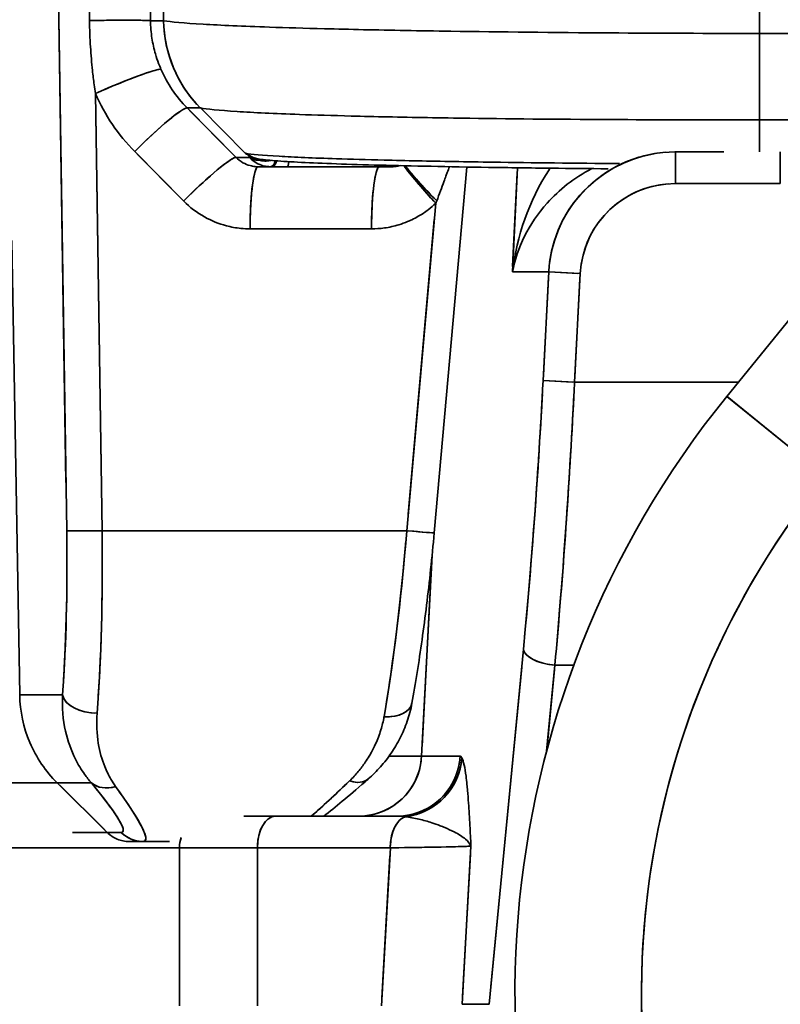
# Model space of a CAD drawing. Units: millimetres. Extents: x 31 to 2069, y 31 to 1460.
# Drawn here: x 572 to 584, y 1181 to 1197 of the extents above; entities that cross this region are included whole.
import ezdxf

# ---------------------------------------------------------------- set-up
doc = ezdxf.new("R2010")
doc.units = ezdxf.units.MM
doc.header["$LTSCALE"] = 5
for name, color, linetype, lineweight in [('Dimensions(ISO)', 7, 'Continuous', 18), ('Overlay(ISO)', 7, 'Continuous', 35), ('Visible Edges(ISO)', 7, 'Continuous', 35), ('Visible Tangent Edges(ISO)', 7, 'Continuous', 35)]:
    doc.layers.add(name, color=color, linetype=linetype, lineweight=lineweight)
doc.styles.add('VBG-RF-ISO', font='arial.ttf')
doc.dimstyles.new('VBG-RF-ISO', dxfattribs={"dimscale": 5, "dimtxt": 3.5, "dimasz": 4, "dimexe": 2, "dimexo": 1, "dimgap": 0.4, "dimtad": 1, "dimtoh": 1, "dimrnd": 1e-08, "dimtxsty": 'VBG-RF-ISO', "dimblk": 'Filled-1', "dimcen": 0.09, "dimdle": 12, "dimclrd": 7, "dimclre": 7, "dimclrt": 256, "dimazin": 2, "dimtfac": 1, "dimtmove": 0, "dimatfit": 3, "dimldrblk": 'Filled-1', "dimfxl": 1, "dimtolj": 1, "dimlwd": 15, "dimlwe": 15, "dimarcsym": 0})

# ---------------------------------------------------------------- blocks, each defined once
blk = doc.blocks.new('Filled-1')
at = {"color": 0}
for p, q in [((0, 0), (-1, 0.15625)), ((-1, 0.15625), (-1, -0.15625)), ((-1, 0), (0, 0)), ((-1, -0.15625), (0, 0))]:
    blk.add_line(p, q, dxfattribs=at)
at = {"color": 0, "flags": 128}
blk.add_lwpolyline([(-1, -0.15625), (0, 0), (-1, 0.15625), (-1, -0.15625)], dxfattribs=at)
at = {"color": 0}
blk.add_solid([(-1, -0.15625), (0, 0), (-1, 0.15625), (-1, -0.15625)], dxfattribs=at)
blk = doc.blocks.new('*D18')
at = {"layer": 'Defpoints', "color": 0, "linetype": 'Continuous', "transparency": 16777216}
for p in [(659.38, 1192.863), (464.38, 966.075), (659.38, 878.041)]:
    blk.add_point(p, dxfattribs=at)
at = {"layer": 'Dimensions(ISO)', "color": 7, "linetype": 'Continuous', "lineweight": 15, "transparency": 16777216}
for p, q in [((464.38, 961.075), (464.38, 868.041)), ((484.38, 878.041), (639.38, 878.041))]:
    blk.add_line(p, q, dxfattribs=at)
at = {"layer": 'Dimensions(ISO)', "color": 7, "linetype": 'Continuous', "lineweight": 15, "transparency": 16777216, "xscale": 20, "yscale": 20, "zscale": 20, "rotation": 180}
blk.add_blockref('Filled-1', (464.38, 878.041), dxfattribs=at)
at = {"layer": 'Dimensions(ISO)', "color": 7, "linetype": 'Continuous', "lineweight": 15, "transparency": 16777216, "xscale": 20, "yscale": 20, "zscale": 20}
blk.add_blockref('Filled-1', (659.38, 878.041), dxfattribs=at)
at = {"layer": 'Dimensions(ISO)', "linetype": 'Continuous', "lineweight": 18, "transparency": 16777216, "insert": (543.305, 897.911), "char_height": 17.5, "attachment_point": 1, "style": 'VBG-RF-ISO'}
blk.add_mtext('\\A1;195', dxfattribs=at)

msp = doc.modelspace()

# ---------------------------------------------------------------- linework, layer by layer
at = {"layer": 'Overlay(ISO)'}
for p, q in [((599.202, 1211.129), (582.878, 1190.999)), ((572.222, 1203.367), (572.429, 1189.639)), ((583.393, 1197.37), (583.393, 1196.769)), ((573.962, 1196.938), (573.775, 1196.938)), ((574.14, 1196.169), (574.14, 1196.169)), ((574.354, 1195.559), (574.543, 1195.559)), ((574.554, 1195.559), (575.264, 1194.842)), ((572.994, 1189.222), (572.9, 1195.443)), ((575.079, 1194.816), (574.382, 1195.52)), ((583.393, 1195.345), (583.393, 1194.888)), ((573.554, 1194.83), (574.251, 1194.126)), ((575.319, 1194.777), (575.128, 1194.777)), ((575.335, 1194.777), (575.33, 1194.777)), ((582.064, 1194.863), (582.057, 1194.863)), ((582.828, 1194.863), (582.064, 1194.863)), ((582.064, 1194.402), (582.064, 1194.862)), ((583.723, 1194.402), (583.723, 1194.86)), ((575.467, 1194.63), (575.662, 1194.63)), ((575.662, 1194.63), (575.683, 1194.63)), ((575.683, 1194.63), (575.931, 1194.63)), ((575.931, 1194.63), (577.309, 1194.63)), ((577.309, 1194.63), (577.567, 1194.63)), ((577.567, 1194.63), (577.58, 1194.63)), ((578.251, 1188.84), (578.766, 1194.625)), ((579.562, 1194.531), (579.491, 1193.05)), ((582.147, 1194.363), (583.64, 1194.363)), ((578.253, 1193.793), (577.839, 1189.135)), ((575.437, 1193.648), (577.164, 1193.648)), ((579.516, 1192.968), (580.035, 1192.968)), ((580.524, 1192.944), (580.068, 1192.968)), ((580.059, 1192.882), (579.978, 1191.336)), ((580.475, 1191.31), (580.556, 1192.856)), ((580.433, 1191.226), (579.978, 1191.25)), ((582.93, 1191.224), (580.6, 1191.224)), ((582.882, 1190.995), (584.309, 1189.838)), ((577.575, 1188.876), (573.24, 1188.876)), ((578.209, 1188.328), (578.06, 1185.47)), ((579.635, 1186.721), (579.148, 1181.67)), ((580.035, 1185.459), (580.153, 1186.684)), ((580.174, 1186.752), (580.444, 1186.752)), ((572.34, 1186.281), (571.731, 1186.281)), ((578.04, 1185.311), (577.575, 1185.311)), ((578.629, 1185.311), (578.082, 1185.311)), ((572.317, 1184.89), (572.803, 1184.89)), ((573.041, 1184.146), (572.33, 1184.851)), ((575.24, 1184.363), (575.742, 1184.363)), ((577.665, 1184.363), (575.742, 1184.363)), ((573.289, 1184.107), (573.092, 1184.107)), ((563.254, 1183.863), (574.046, 1183.863)), ((573.428, 1183.963), (573.648, 1183.963)), ((573.648, 1183.963), (574.064, 1183.963)), ((575.361, 1183.863), (574.248, 1183.863)), ((575.56, 1183.863), (577.453, 1183.863)), ((574.225, 1183.738), (574.225, 1181.488)), ((575.455, 1181.488), (575.455, 1183.738)), ((577.551, 1183.738), (577.425, 1181.488)), ((578.699, 1181.514), (578.825, 1183.764)), ((579.1, 1181.389), (578.713, 1181.389))]:
    msp.add_line(p, q, dxfattribs=at)
for radius, start, end in [(15, 140.9607, 209.7599), (13, 144.6176, 210.4423)]:
    msp.add_arc((594.528, 1181.551), radius, start, end, dxfattribs=at)
for centre, major_axis, ratio, start_param, end_param in [((572.773, 1196.921), (1, 0.015), 0.019516, 0.197592, 1.472042), ((575.956, 1196.973), (0, 2), 0.991974, 1.626647, 2.317797), ((573.022, 1195.771), (0.918, 0.396), 0.066514, 0.194563, 1.601987), ((573.642, 1194.852), (0.711, 0.703), 0.101646, 0.167919, 1.570529), ((574.416, 1194.07), (0.711, 0.703), 0.101646, 0.167919, 1.570529), ((575.475, 1194.918), (-0.163, -0.116), 0.882513, 0.231692, 0.959085), ((582.064, 1192.863), (-2.004, 0), 0.99809, 4.788311, 6.154904), ((575.467, 1193.63), (0, 1), 0.126445, 0.077667, 1.475676), ((575.662, 1194.83), (0, -0.2), 0.470556, 0.050555, 0.960542), ((575.683, 1194.83), (0, -0.2), 0.455559, 0.050153, 0.952899), ((575.931, 1194.83), (0, -0.2), 0.126445, 0.046313, 0.879946), ((577.386, 1193.63), (0, 1), 0.126445, 0.077667, 1.475676), ((577.309, 1194.83), (0, -0.2), 0.126445, 0.025986, 0.493725), ((577.567, 1194.83), (0, -0.2), 0.216617, 5.850136, 6.260393), ((577.58, 1194.83), (0, -0.2), 0.227084, 5.853668, 6.260579), ((578.403, 1194.034), (-0.685, 0.729), 0.080561, 0.553597, 1.423024), ((578.439, 1194.07), (0.71, -0.704), 0.091341, 3.716856, 4.547), ((582.064, 1192.863), (-1.506, 0), 0.996195, 4.788311, 6.154904), ((579.142, 1191.25), (-0.504, -9.5), 0.087245, 1.134956, 1.552239), ((579.639, 1191.224), (0.503, 10), 0.082906, 4.276096, 4.693379), ((572.936, 1188.885), (-0.5, -0.008), 0.019516, 0.205313, 1.618756), ((577.753, 1188.885), (0.498, -0.044), 0.006228, 4.91236, 6.211037), ((571.87, 1188.954), (0.079, -4.5), 0.126406, 0.963432, 1.520188), ((572.366, 1188.963), (0.079, -5), 0.126413, 0.963654, 1.52041), ((577.191, 1188.963), (-0.397, -5), 0.125665, 0.961975, 1.531667), ((580.159, 1186.975), (-0.498, 0.048), 0.445562, 0.17319, 1.537885), ((572.87, 1186.29), (-0.499, 0.038), 0.590989, 0.235393, 1.639779), ((577.407, 1186.238), (0.492, -0.09), 0.590447, 4.989968, 6.215121), ((578.576, 1183.811), (0.085, 1.5), 0.1134, 6.121968, 6.280799), ((577.057, 1185.363), (0, -1), 0.996195, 0.075922, 1.442515), ((577.665, 1185.363), (0, -1), 0.996195, 0.075922, 1.442515), ((577.693, 1185.34), (-0.864, -0.503), 0.987512, 1.220725, 2.485989), ((573.178, 1185.246), (-0.386, -0.318), 0.773628, 0.187369, 1.034108), ((568.758, 1188.607), (4.569, -4.491), 0.062378, 6.249747, 6.788731), ((580.025, 1188.963), (-4.342, -4.99), 0.072248, 0.476859, 0.681394), ((576.877, 1185.327), (0.331, -0.375), 0.634173, 5.469116, 6.24034), ((569.105, 1188.963), (4.573, -4.99), 0.068996, 6.249979, 6.788963), ((575.742, 1183.863), (0, 0.5), 0.573462, 0.07854, 1.492257), ((577.844, 1183.863), (0, 0.5), 0.573462, 0.246195, 1.50108), ((577.581, 1183.863), (0.746, 0.099), 0.656941, 1.203587, 1.362418), ((573.648, 1184.463), (0, -0.5), 0.991974, 5.545347, 6.244352), ((574.716, 1183.863), (0, 0.5), 0.983606, 1.253447, 1.554094), ((575.837, 1183.863), (-3.006, -0.028), 0.006495, 2.223699, 3.010257)]:
    msp.add_ellipse(centre, major_axis=major_axis, ratio=ratio, start_param=start_param, end_param=end_param, dxfattribs=at)
for points, knots in [([(572.801, 1196.941), (572.803, 1196.801), (572.808, 1196.662), (572.825, 1196.397), (572.835, 1196.273), (572.856, 1196.075), (572.865, 1196), (572.882, 1195.879), (572.888, 1195.834), (572.895, 1195.789)], [-0.1177753, -0.1177753, -0.1177753, -0.1177753, -0.0759651, -0.0759651, -0.038277, -0.038277, -0.0147219, -0.0147219, 0, 0, 0, 0]), ([(573.931, 1196.172), (573.918, 1196.202), (573.905, 1196.232), (573.875, 1196.312), (573.859, 1196.362), (573.82, 1196.494), (573.802, 1196.576), (573.774, 1196.752), (573.766, 1196.845), (573.765, 1196.938)], [0, 0, 0, 0, 0.0147219, 0.0147219, 0.038277, 0.038277, 0.0759651, 0.0759651, 0.1177753, 0.1177753, 0.1177753, 0.1177753]), ([(583.393, 1196.736), (583.392, 1196.736), (583.391, 1196.736), (583.39, 1196.736), (582.598, 1196.737), (581.797, 1196.74), (580.144, 1196.751), (579.298, 1196.76), (578.023, 1196.779), (577.559, 1196.787), (576.921, 1196.801), (576.715, 1196.806), (576.204, 1196.819), (575.912, 1196.827), (575.224, 1196.851), (574.873, 1196.866), (574.293, 1196.9), (574.083, 1196.919), (573.978, 1196.938), (573.976, 1196.938), (573.974, 1196.938), (573.973, 1196.938)], [-1.072341, -1.072341, -1.072341, -1.072341, -1.072121, -1.072121, -1.072121, -0.8845, -0.8845, -0.670075, -0.670075, -0.53606, -0.53606, -0.469053, -0.469053, -0.361841, -0.361841, -0.190301, -0.190301, 0, 0, 0, 0.00305, 0.00305, 0.00305, 0.00305]), ([(587.535, 1196.743), (587.388, 1196.743), (587.242, 1196.742), (585.861, 1196.74), (584.627, 1196.738), (583.393, 1196.736), (583.393, 1196.736), (583.393, 1196.736)], [-0.4141916, -0.4141916, -0.4141916, -0.4141916, -0.3701401, -0.3701401, 0, 0, 0.0000351, 0.0000351, 0.0000351, 0.0000351]), ([(583.393, 1196.736), (583.393, 1196.479), (583.393, 1196.227), (583.393, 1195.759), (583.393, 1195.548), (583.393, 1195.371)], [0, 0, 0, 0, 0.0770295, 0.0770295, 0.154059, 0.154059, 0.154059, 0.154059]), ([(574.554, 1195.559), (574.652, 1195.54), (574.849, 1195.521), (575.394, 1195.486), (575.724, 1195.47), (576.37, 1195.447), (576.645, 1195.439), (577.125, 1195.426), (577.318, 1195.422), (577.918, 1195.409), (578.353, 1195.402), (579.551, 1195.385), (580.346, 1195.379), (581.898, 1195.371), (582.649, 1195.37), (583.393, 1195.371)], [0, 0, 0, 0, 0.190301, 0.190301, 0.361841, 0.361841, 0.469053, 0.469053, 0.53606, 0.53606, 0.670075, 0.670075, 0.8845, 0.8845, 1.072121, 1.072121, 1.072121, 1.072121]), ([(575.467, 1194.63), (575.451, 1194.63), (575.435, 1194.631), (575.393, 1194.635), (575.367, 1194.64), (575.302, 1194.657), (575.263, 1194.673), (575.187, 1194.715), (575.15, 1194.744), (575.118, 1194.777)], [0, 0, 0, 0, 0.0146321, 0.0146321, 0.0380436, 0.0380436, 0.0755018, 0.0755018, 0.1170571, 0.1170571, 0.1170571, 0.1170571]), ([(581.183, 1194.68), (580.483, 1194.685), (579.81, 1194.692), (578.759, 1194.708), (578.358, 1194.715), (577.806, 1194.726), (577.629, 1194.73), (577.187, 1194.741), (576.935, 1194.749), (576.34, 1194.768), (576.037, 1194.781), (575.536, 1194.81), (575.356, 1194.826), (575.265, 1194.842), (575.264, 1194.842), (575.264, 1194.842), (575.264, 1194.842)], [-0.9245478, -0.9245478, -0.9245478, -0.9245478, -0.7132903, -0.7132903, -0.5706322, -0.5706322, -0.4993032, -0.4993032, -0.3851767, -0.3851767, -0.2025744, -0.2025744, 0, 0, 0, 0.000203, 0.000203, 0.000203, 0.000203]), ([(575.269, 1194.838), (575.268, 1194.839), (575.268, 1194.839), (575.267, 1194.84), (575.266, 1194.84), (575.266, 1194.841), (575.265, 1194.841), (575.265, 1194.842), (575.265, 1194.842), (575.264, 1194.842)], [0.0165246303, 0.0165246303, 0.0165246303, 0.0165246303, 0.0166308106, 0.0166308106, 0.0167686039, 0.0167686039, 0.0168275182, 0.0168275182, 0.0168830155, 0.0168830155, 0.0168830155, 0.0168830155]), ([(575.269, 1194.838), (575.27, 1194.837), (575.272, 1194.836), (575.279, 1194.831), (575.284, 1194.829), (575.29, 1194.826), (575.294, 1194.824), (575.298, 1194.823), (575.3, 1194.823), (575.302, 1194.822), (575.303, 1194.822), (575.304, 1194.822), (575.305, 1194.822), (575.305, 1194.822)], [-0.016198122, -0.016198122, -0.016198122, -0.016198122, -0.015807126, -0.015807126, -0.014090619, -0.014090619, -0.01167045, -0.01167045, -0.010490254, -0.010490254, -0.009685524, -0.009685524, -0.009169293, -0.009169293, -0.009169293, -0.009169293]), ([(575.305, 1194.822), (575.305, 1194.822), (575.305, 1194.822), (575.306, 1194.822), (575.306, 1194.822), (575.306, 1194.821), (575.306, 1194.821), (575.307, 1194.821), (575.308, 1194.821), (575.31, 1194.819), (575.312, 1194.818), (575.316, 1194.816), (575.319, 1194.814), (575.323, 1194.811), (575.323, 1194.811), (575.324, 1194.811)], [-0.004244434, -0.004244434, -0.004244434, -0.004244434, -0.004060883, -0.004060883, -0.00386149, -0.00386149, -0.003542254, -0.003542254, -0.00247197, -0.00247197, -0.001222809, -0.001222809, 0, 0, 0.000265873, 0.000265873, 0.000265873, 0.000265873]), ([(575.473, 1194.734), (575.467, 1194.736), (575.46, 1194.738), (575.443, 1194.744), (575.431, 1194.748), (575.402, 1194.76), (575.383, 1194.769), (575.345, 1194.792), (575.323, 1194.81), (575.324, 1194.811)], [-0.01759664, -0.01759664, -0.01759664, -0.01759664, -0.01539706, -0.01539706, -0.01187773, -0.01187773, -0.00624681, -0.00624681, 0, 0, 0, 0]), ([(575.335, 1194.777), (575.354, 1194.754), (575.38, 1194.728), (575.444, 1194.685), (575.48, 1194.666), (575.548, 1194.644), (575.576, 1194.637), (575.624, 1194.631), (575.643, 1194.63), (575.662, 1194.63)], [0, 0, 0, 0, 0.01083, 0.01083, 0.02059226, 0.02059226, 0.02669367, 0.02669367, 0.03050706, 0.03050706, 0.03050706, 0.03050706]), ([(581, 1194.598), (580.697, 1194.6), (580.4, 1194.603), (579.765, 1194.61), (579.431, 1194.615), (578.792, 1194.624), (578.487, 1194.63), (577.916, 1194.642), (577.646, 1194.648), (577.145, 1194.661), (576.914, 1194.668), (576.498, 1194.683), (576.313, 1194.691), (575.99, 1194.707), (575.851, 1194.716), (575.621, 1194.733), (575.532, 1194.742), (575.46, 1194.753)], [-0.8999226, -0.8999226, -0.8999226, -0.8999226, -0.8049968, -0.8049968, -0.6928825, -0.6928825, -0.5807681, -0.5807681, -0.4686538, -0.4686538, -0.3565394, -0.3565394, -0.244425, -0.244425, -0.1323107, -0.1323107, -0.0201963, -0.0201963, -0.0201963, -0.0201963]), ([(575.673, 1194.729), (575.669, 1194.729), (575.665, 1194.728), (575.631, 1194.722), (575.601, 1194.719), (575.538, 1194.721), (575.505, 1194.726), (575.473, 1194.734)], [-0.0219556, -0.0219556, -0.0219556, -0.0219556, -0.02059226, -0.02059226, -0.01083, -0.01083, 0, 0, 0, 0]), ([(577.58, 1194.63), (577.613, 1194.63), (577.644, 1194.633), (577.687, 1194.641), (577.699, 1194.644), (577.711, 1194.647)], [0, 0, 0, 0, 0.006164904, 0.006164904, 0.008683605, 0.008683605, 0.008683605, 0.008683605]), ([(578.291, 1194.089), (578.311, 1194.142), (578.331, 1194.196), (578.369, 1194.297), (578.386, 1194.345), (578.415, 1194.423), (578.426, 1194.453), (578.444, 1194.501), (578.451, 1194.52), (578.469, 1194.569), (578.48, 1194.6), (578.491, 1194.63)], [-0.12140276, -0.12140276, -0.12140276, -0.12140276, -0.09985377, -0.09985377, -0.08042933, -0.08042933, -0.06828905, -0.06828905, -0.06070138, -0.06070138, -0.0481152, -0.0481152, -0.0481152, -0.0481152]), ([(580.082, 1194.607), (580.077, 1194.599), (580.072, 1194.591), (579.747, 1194.09), (579.557, 1193.529), (579.487, 1192.968)], [0.3314866, 0.3314866, 0.3314866, 0.3314866, 0.3356337, 0.3356337, 0.5907823, 0.5907823, 0.5907823, 0.5907823]), ([(579.487, 1192.968), (579.562, 1193.347), (579.743, 1193.725), (580.227, 1194.265), (580.46, 1194.454), (580.742, 1194.6)], [-0.5907823, -0.5907823, -0.5907823, -0.5907823, -0.3356337, -0.3356337, -0.1742222, -0.1742222, -0.1742222, -0.1742222]), ([(574.29, 1194.087), (574.387, 1193.989), (574.499, 1193.904), (574.729, 1193.775), (574.844, 1193.728), (575.041, 1193.676), (575.118, 1193.663), (575.244, 1193.65), (575.293, 1193.648), (575.341, 1193.648)], [-0.1170571, -0.1170571, -0.1170571, -0.1170571, -0.0755018, -0.0755018, -0.0380436, -0.0380436, -0.0146321, -0.0146321, 0, 0, 0, 0]), ([(577.26, 1193.648), (577.327, 1193.648), (577.396, 1193.652), (577.541, 1193.673), (577.617, 1193.689), (577.739, 1193.727), (577.785, 1193.743), (577.852, 1193.771), (577.874, 1193.781), (577.931, 1193.808), (577.966, 1193.826), (578.054, 1193.877), (578.106, 1193.912), (578.198, 1193.982), (578.238, 1194.016), (578.276, 1194.052)], [-0.1170571, -0.1170571, -0.1170571, -0.1170571, -0.0965721, -0.0965721, -0.0731607, -0.0731607, -0.0585286, -0.0585286, -0.0512125, -0.0512125, -0.0395068, -0.0395068, -0.0207776, -0.0207776, -0.0050761, -0.0050761, -0.0050761, -0.0050761]), ([(577.899, 1186.148), (577.927, 1186.303), (577.955, 1186.465), (578.008, 1186.801), (578.034, 1186.975), (578.084, 1187.331), (578.108, 1187.514), (578.153, 1187.885), (578.175, 1188.074), (578.215, 1188.456), (578.234, 1188.648), (578.251, 1188.84)], [0.9203521, 0.9203521, 0.9203521, 0.9203521, 1.0469503, 1.0469503, 1.1735485, 1.1735485, 1.3001467, 1.3001467, 1.4267449, 1.4267449, 1.553343, 1.553343, 1.553343, 1.553343]), ([(572.29, 1184.89), (572.107, 1185.072), (571.96, 1185.288), (571.756, 1185.765), (571.702, 1186.022), (571.697, 1186.281)], [-0.1558197, -0.1558197, -0.1558197, -0.1558197, -0.0779097, -0.0779097, 0, 0, 0, 0]), ([(572.374, 1186.281), (572.364, 1186.08), (572.382, 1185.887), (572.458, 1185.549), (572.512, 1185.401), (572.622, 1185.18), (572.67, 1185.1), (572.757, 1184.978), (572.793, 1184.933), (572.83, 1184.89)], [-0.1586794, -0.1586794, -0.1586794, -0.1586794, -0.1023482, -0.1023482, -0.0515708, -0.0515708, -0.0198349, -0.0198349, 0, 0, 0, 0]), ([(577.899, 1186.148), (577.881, 1186.05), (577.856, 1185.955), (577.793, 1185.772), (577.755, 1185.684), (577.67, 1185.516), (577.623, 1185.436), (577.519, 1185.285), (577.462, 1185.213), (577.341, 1185.077), (577.277, 1185.012), (577.208, 1184.952)], [0, 0, 0, 0, 0.027565, 0.027565, 0.0551299, 0.0551299, 0.0826949, 0.0826949, 0.1102599, 0.1102599, 0.1378249, 0.1378249, 0.1378249, 0.1378249]), ([(573.214, 1184.833), (573.188, 1184.869), (573.163, 1184.907), (573.104, 1185.009), (573.071, 1185.076), (572.997, 1185.26), (572.962, 1185.383), (572.916, 1185.664), (572.908, 1185.825), (572.921, 1185.993)], [0, 0, 0, 0, 0.0198349, 0.0198349, 0.0515708, 0.0515708, 0.1023482, 0.1023482, 0.1586794, 0.1586794, 0.1586794, 0.1586794]), ([(577.457, 1185.935), (577.445, 1185.865), (577.428, 1185.795), (577.385, 1185.651), (577.357, 1185.576), (577.304, 1185.46), (577.283, 1185.416), (577.248, 1185.353), (577.236, 1185.332), (577.204, 1185.278), (577.183, 1185.246), (577.127, 1185.165), (577.09, 1185.116), (577.008, 1185.018), (576.963, 1184.969), (576.915, 1184.923)], [0, 0, 0, 0, 0.0241193, 0.0241193, 0.0516843, 0.0516843, 0.0689124, 0.0689124, 0.0775265, 0.0775265, 0.091309, 0.091309, 0.1133609, 0.1133609, 0.1378249, 0.1378249, 0.1378249, 0.1378249]), ([(578.832, 1183.889), (578.827, 1183.999), (578.821, 1184.109), (578.809, 1184.338), (578.802, 1184.457), (578.789, 1184.638), (578.784, 1184.705), (578.775, 1184.801), (578.772, 1184.832), (578.765, 1184.909), (578.76, 1184.954), (578.746, 1185.063), (578.736, 1185.122), (578.714, 1185.224), (578.702, 1185.264), (578.688, 1185.288)], [-0.2891138, -0.2891138, -0.2891138, -0.2891138, -0.2385189, -0.2385189, -0.1806961, -0.1806961, -0.1445569, -0.1445569, -0.1264873, -0.1264873, -0.0975759, -0.0975759, -0.0513177, -0.0513177, 0, 0, 0, 0]), ([(576.506, 1184.363), (576.596, 1184.433), (576.693, 1184.511), (576.908, 1184.691), (577.026, 1184.792), (577.171, 1184.919), (577.19, 1184.936), (577.208, 1184.952)], [0.3641818, 0.3641818, 0.3641818, 0.3641818, 0.48548, 0.48548, 0.6114755, 0.6114755, 0.6299774, 0.6299774, 0.6299774, 0.6299774]), ([(565.34, 1184.891), (565.341, 1184.891), (565.342, 1184.891), (565.343, 1184.891), (565.936, 1184.891), (566.535, 1184.891), (567.632, 1184.889), (568.135, 1184.888), (568.911, 1184.887), (569.199, 1184.887), (569.641, 1184.887), (569.805, 1184.886), (570.277, 1184.886), (570.569, 1184.887), (571.252, 1184.887), (571.592, 1184.888), (572.062, 1184.889), (572.213, 1184.89), (572.29, 1184.89), (572.29, 1184.89), (572.29, 1184.89)], [-0.000267, -0.000267, -0.000267, -0.000267, 0, 0, 0, 0.213885, 0.213885, 0.406682, 0.406682, 0.52718, 0.52718, 0.602492, 0.602492, 0.753115, 0.753115, 0.994112, 0.994112, 1.204984, 1.204984, 1.204997, 1.204997, 1.204997, 1.204997]), ([(577.794, 1184.355), (577.862, 1184.348), (577.935, 1184.334), (578.077, 1184.3), (578.147, 1184.281), (578.258, 1184.244), (578.301, 1184.229), (578.369, 1184.203), (578.395, 1184.193), (578.471, 1184.161), (578.52, 1184.139), (578.637, 1184.078), (578.7, 1184.039), (578.788, 1183.963), (578.817, 1183.926), (578.832, 1183.889)], [0, 0, 0, 0, 0.0513177, 0.0513177, 0.0975759, 0.0975759, 0.1264873, 0.1264873, 0.1445569, 0.1445569, 0.1806961, 0.1806961, 0.2385189, 0.2385189, 0.2891138, 0.2891138, 0.2891138, 0.2891138]), ([(573.081, 1184.107), (572.995, 1184.107), (572.825, 1184.107), (572.565, 1184.107), (572.55, 1184.107), (572.534, 1184.107)], [-1.1676067, -1.1676067, -1.1676067, -1.1676067, -0.9632756, -0.9632756, -0.9508959, -0.9508959, -0.9508959, -0.9508959]), ([(573.428, 1183.963), (573.424, 1183.963), (573.405, 1183.963), (573.364, 1183.967), (573.348, 1183.969), (573.301, 1183.979), (573.27, 1183.988), (573.181, 1184.025), (573.127, 1184.061), (573.081, 1184.107)], [-0.04168079, -0.04168079, -0.04168079, -0.04168079, -0.03404865, -0.03404865, -0.02919354, -0.02919354, -0.01947785, -0.01947785, 0, 0, 0, 0]), ([(573.385, 1183.963), (573.401, 1183.963), (573.416, 1183.963), (573.428, 1183.963), (573.428, 1183.963), (573.428, 1183.963), (573.428, 1183.963)], [1.13887168, 1.13887168, 1.13887168, 1.13887168, 1.16760673, 1.16760673, 1.16760673, 1.16780328, 1.16780328, 1.16780328, 1.16780328])]:
    msp.add_open_spline(points, degree=3, knots=knots, dxfattribs=at)
for points in [[(574.343, 1195.559), (574.171, 1195.734), (574.028, 1195.945), (573.931, 1196.172)], [(572.895, 1195.789), (573.042, 1195.448), (573.256, 1195.131), (573.516, 1194.869)], [(583.393, 1195.371), (584.404, 1195.372), (585.414, 1195.373), (586.425, 1195.374)], [(575.305, 1194.822), (575.312, 1194.81), (575.322, 1194.794), (575.335, 1194.777)], [(575.46, 1194.756), (575.411, 1194.762), (575.364, 1194.78), (575.324, 1194.811)], [(578.276, 1194.052), (578.281, 1194.064), (578.286, 1194.076), (578.291, 1194.089)]]:
    msp.add_open_spline(points, degree=3, dxfattribs=at)
at = {"layer": 'Visible Edges(ISO)'}
for p, q in [((599.202, 1211.129), (582.878, 1190.999)), ((574.554, 1195.559), (575.264, 1194.842)), ((582.064, 1194.863), (582.057, 1194.863)), ((582.828, 1194.863), (582.064, 1194.863)), ((575.467, 1194.63), (575.662, 1194.63)), ((575.662, 1194.63), (575.683, 1194.63)), ((575.683, 1194.63), (575.931, 1194.63)), ((575.931, 1194.63), (577.309, 1194.63)), ((577.309, 1194.63), (577.567, 1194.63)), ((577.567, 1194.63), (577.58, 1194.63)), ((578.251, 1188.84), (578.766, 1194.625)), ((575.24, 1184.363), (575.742, 1184.363)), ((577.665, 1184.363), (575.742, 1184.363)), ((573.428, 1183.963), (573.648, 1183.963)), ((573.648, 1183.963), (574.064, 1183.963))]:
    msp.add_line(p, q, dxfattribs=at)
msp.add_arc((594.528, 1181.551), 15, 140.9607, 209.7599, dxfattribs=at)
for points, knots in [([(575.269, 1194.838), (575.268, 1194.839), (575.268, 1194.839), (575.267, 1194.84), (575.266, 1194.84), (575.266, 1194.841), (575.265, 1194.841), (575.265, 1194.842), (575.265, 1194.842), (575.264, 1194.842)], [0.0165246303, 0.0165246303, 0.0165246303, 0.0165246303, 0.0166308106, 0.0166308106, 0.0167686039, 0.0167686039, 0.0168275182, 0.0168275182, 0.0168830155, 0.0168830155, 0.0168830155, 0.0168830155]), ([(575.269, 1194.838), (575.27, 1194.837), (575.272, 1194.836), (575.279, 1194.831), (575.284, 1194.829), (575.29, 1194.826), (575.294, 1194.824), (575.298, 1194.823), (575.3, 1194.823), (575.302, 1194.822), (575.303, 1194.822), (575.304, 1194.822), (575.305, 1194.822), (575.305, 1194.822)], [-0.016198122, -0.016198122, -0.016198122, -0.016198122, -0.015807126, -0.015807126, -0.014090619, -0.014090619, -0.01167045, -0.01167045, -0.010490254, -0.010490254, -0.009685524, -0.009685524, -0.009169293, -0.009169293, -0.009169293, -0.009169293]), ([(575.305, 1194.822), (575.305, 1194.822), (575.305, 1194.822), (575.306, 1194.822), (575.306, 1194.822), (575.306, 1194.821), (575.306, 1194.821), (575.307, 1194.821), (575.308, 1194.821), (575.31, 1194.819), (575.312, 1194.818), (575.316, 1194.816), (575.319, 1194.814), (575.323, 1194.811), (575.323, 1194.811), (575.324, 1194.811)], [-0.004244434, -0.004244434, -0.004244434, -0.004244434, -0.004060883, -0.004060883, -0.00386149, -0.00386149, -0.003542254, -0.003542254, -0.00247197, -0.00247197, -0.001222809, -0.001222809, 0, 0, 0.000265873, 0.000265873, 0.000265873, 0.000265873]), ([(581, 1194.598), (580.697, 1194.6), (580.4, 1194.603), (579.765, 1194.61), (579.431, 1194.615), (578.792, 1194.624), (578.487, 1194.63), (577.916, 1194.642), (577.646, 1194.648), (577.145, 1194.661), (576.914, 1194.668), (576.498, 1194.683), (576.313, 1194.691), (575.99, 1194.707), (575.851, 1194.716), (575.621, 1194.733), (575.532, 1194.742), (575.46, 1194.753)], [-0.8999226, -0.8999226, -0.8999226, -0.8999226, -0.8049968, -0.8049968, -0.6928825, -0.6928825, -0.5807681, -0.5807681, -0.4686538, -0.4686538, -0.3565394, -0.3565394, -0.244425, -0.244425, -0.1323107, -0.1323107, -0.0201963, -0.0201963, -0.0201963, -0.0201963]), ([(577.58, 1194.63), (577.613, 1194.63), (577.644, 1194.633), (577.687, 1194.641), (577.699, 1194.644), (577.711, 1194.647)], [0, 0, 0, 0, 0.006164904, 0.006164904, 0.008683605, 0.008683605, 0.008683605, 0.008683605]), ([(577.899, 1186.148), (577.927, 1186.303), (577.955, 1186.465), (578.008, 1186.801), (578.034, 1186.975), (578.084, 1187.331), (578.108, 1187.514), (578.153, 1187.885), (578.175, 1188.074), (578.215, 1188.456), (578.234, 1188.648), (578.251, 1188.84)], [0.9203521, 0.9203521, 0.9203521, 0.9203521, 1.0469503, 1.0469503, 1.1735485, 1.1735485, 1.3001467, 1.3001467, 1.4267449, 1.4267449, 1.553343, 1.553343, 1.553343, 1.553343]), ([(577.899, 1186.148), (577.881, 1186.05), (577.856, 1185.955), (577.793, 1185.772), (577.755, 1185.684), (577.67, 1185.516), (577.623, 1185.436), (577.519, 1185.285), (577.462, 1185.213), (577.341, 1185.077), (577.277, 1185.012), (577.208, 1184.952)], [0, 0, 0, 0, 0.027565, 0.027565, 0.0551299, 0.0551299, 0.0826949, 0.0826949, 0.1102599, 0.1102599, 0.1378249, 0.1378249, 0.1378249, 0.1378249]), ([(576.506, 1184.363), (576.596, 1184.433), (576.693, 1184.511), (576.908, 1184.691), (577.026, 1184.792), (577.171, 1184.919), (577.19, 1184.936), (577.208, 1184.952)], [0.3641818, 0.3641818, 0.3641818, 0.3641818, 0.48548, 0.48548, 0.6114755, 0.6114755, 0.6299774, 0.6299774, 0.6299774, 0.6299774])]:
    msp.add_open_spline(points, degree=3, knots=knots, dxfattribs=at)
at = {"layer": 'Visible Tangent Edges(ISO)'}
for p, q in [((572.21, 1204.13), (572.441, 1188.876)), ((572.692, 1204.13), (572.801, 1196.941)), ((573.765, 1196.938), (573.656, 1204.13)), ((583.393, 1197.404), (583.393, 1196.736)), ((573.965, 1197.384), (573.973, 1196.938)), ((573.973, 1196.938), (573.765, 1196.938)), ((574.14, 1196.169), (574.14, 1196.169)), ((573, 1188.876), (572.895, 1195.789)), ((575.118, 1194.777), (574.343, 1195.559)), ((574.343, 1195.559), (574.554, 1195.559)), ((583.393, 1195.371), (583.393, 1194.863)), ((573.516, 1194.869), (574.29, 1194.087)), ((575.33, 1194.777), (575.118, 1194.777)), ((575.335, 1194.777), (575.33, 1194.777)), ((582.064, 1194.363), (582.064, 1194.863)), ((583.723, 1194.363), (583.723, 1194.863)), ((579.566, 1194.613), (579.487, 1192.968)), ((582.064, 1194.363), (583.723, 1194.363)), ((578.276, 1194.052), (577.816, 1188.876)), ((575.341, 1193.648), (577.26, 1193.648)), ((571.697, 1186.281), (571.573, 1193.463)), ((579.487, 1192.968), (580.063, 1192.968)), ((580.063, 1192.968), (579.973, 1191.25)), ((580.561, 1192.942), (580.063, 1192.968)), ((580.47, 1191.224), (580.561, 1192.942)), ((580.47, 1191.224), (579.973, 1191.25)), ((583.06, 1191.224), (580.47, 1191.224)), ((582.878, 1190.999), (584.431, 1189.739)), ((577.816, 1188.876), (573, 1188.876)), ((578.218, 1188.487), (578.052, 1185.311)), ((579.662, 1187.001), (579.121, 1181.389)), ((580.028, 1185.391), (580.159, 1186.752)), ((580.159, 1186.752), (580.459, 1186.752)), ((572.374, 1186.281), (571.697, 1186.281)), ((578.052, 1185.311), (577.535, 1185.311)), ((578.66, 1185.311), (578.052, 1185.311)), ((573.081, 1184.107), (572.29, 1184.89)), ((572.29, 1184.89), (572.83, 1184.89)), ((573.3, 1184.107), (573.081, 1184.107)), ((562.421, 1183.863), (574.225, 1183.863)), ((575.455, 1183.863), (574.225, 1183.863)), ((574.225, 1183.863), (574.225, 1181.363)), ((575.455, 1183.863), (577.558, 1183.863)), ((575.455, 1181.363), (575.455, 1183.863)), ((577.558, 1183.863), (577.418, 1181.363)), ((578.692, 1181.389), (578.832, 1183.889)), ((579.121, 1181.389), (578.692, 1181.389))]:
    msp.add_line(p, q, dxfattribs=at)
msp.add_arc((594.528, 1181.551), 13, 140.9607, 214.0992, dxfattribs=at)
for centre, major_axis, ratio, start_param, end_param in [((572.773, 1196.921), (1, 0.015), 0.019516, 0.126789, 1.542845), ((575.956, 1196.973), (0, 2), 0.991974, 1.58825, 2.356194), ((573.022, 1195.771), (0.918, 0.396), 0.066514, 0.116373, 1.680177), ((573.642, 1194.852), (0.711, 0.703), 0.101646, 0.089997, 1.648452), ((574.416, 1194.07), (0.711, 0.703), 0.101646, 0.089997, 1.648452), ((575.475, 1194.918), (-0.163, -0.116), 0.882513, 0.191281, 0.999495), ((582.064, 1192.863), (-2.004, 0), 0.99809, 4.712389, 6.230825), ((575.467, 1193.63), (0, 1), 0.126445, 0, 1.553343), ((575.662, 1194.83), (0, -0.2), 0.470556, 0, 1.011097), ((575.683, 1194.83), (0, -0.2), 0.455559, 0, 1.003052), ((575.931, 1194.83), (0, -0.2), 0.126445, 0, 0.926258), ((577.386, 1193.63), (0, 1), 0.126445, 0, 1.553343), ((577.309, 1194.83), (0, -0.2), 0.126445, 0, 0.51971), ((577.567, 1194.83), (0, -0.2), 0.216617, 5.827344, 6.283185), ((577.58, 1194.83), (0, -0.2), 0.227084, 5.831062, 6.283185), ((578.403, 1194.034), (-0.685, 0.729), 0.080561, 0.505295, 1.471325), ((578.439, 1194.07), (0.71, -0.704), 0.091341, 3.670736, 4.593119), ((582.064, 1192.863), (-1.506, 0), 0.996195, 4.712389, 6.230825), ((579.142, 1191.25), (-0.504, -9.5), 0.087245, 1.111774, 1.575421), ((579.639, 1191.224), (0.503, 10), 0.082906, 4.252914, 4.716561), ((571.87, 1188.954), (0.079, -4.5), 0.126406, 0.932501, 1.551119), ((572.936, 1188.885), (-0.5, -0.008), 0.019516, 0.126789, 1.697281), ((572.366, 1188.963), (0.079, -5), 0.126413, 0.932724, 1.551341), ((577.191, 1188.963), (-0.397, -5), 0.125665, 0.930326, 1.563317), ((577.753, 1188.885), (0.498, -0.044), 0.006228, 4.840211, 6.283185), ((580.159, 1186.975), (-0.498, 0.048), 0.445562, 0.097374, 1.613701), ((572.87, 1186.29), (-0.499, 0.038), 0.590989, 0.157372, 1.7178), ((577.407, 1186.238), (0.492, -0.09), 0.590447, 4.921904, 6.283185), ((577.057, 1185.363), (0, -1), 0.996195, 0, 1.518436), ((577.665, 1185.363), (0, -1), 0.996195, 0, 1.518436), ((577.693, 1185.34), (-0.864, -0.503), 0.987512, 1.150433, 2.556282), ((578.576, 1183.811), (0.085, 1.5), 0.1134, 6.113144, 6.289623), ((576.877, 1185.327), (0.331, -0.375), 0.634173, 5.426271, 6.283185), ((573.178, 1185.246), (-0.386, -0.318), 0.773628, 0.140328, 1.081149), ((568.758, 1188.607), (4.569, -4.491), 0.062378, 6.219803, 6.818675), ((569.105, 1188.963), (4.573, -4.99), 0.068996, 6.220035, 6.818907), ((580.025, 1188.963), (-4.342, -4.99), 0.072248, 0.465496, 0.692757), ((575.742, 1183.863), (0, 0.5), 0.573462, 0, 1.570796), ((577.844, 1183.863), (0, 0.5), 0.573462, 0.176479, 1.570796), ((577.581, 1183.863), (0.746, 0.099), 0.656941, 1.194763, 1.371242), ((573.648, 1184.463), (0, -0.5), 0.991974, 5.506514, 6.283185), ((574.716, 1183.863), (0, 0.5), 0.983606, 1.236744, 1.570796), ((575.837, 1183.863), (-3.006, -0.028), 0.006495, 2.180001, 3.053954)]:
    msp.add_ellipse(centre, major_axis=major_axis, ratio=ratio, start_param=start_param, end_param=end_param, dxfattribs=at)
for points, knots in [([(572.801, 1196.941), (572.803, 1196.801), (572.808, 1196.662), (572.825, 1196.397), (572.835, 1196.273), (572.856, 1196.075), (572.865, 1196), (572.882, 1195.879), (572.888, 1195.834), (572.895, 1195.789)], [-0.1177753, -0.1177753, -0.1177753, -0.1177753, -0.0759651, -0.0759651, -0.038277, -0.038277, -0.0147219, -0.0147219, 0, 0, 0, 0]), ([(573.931, 1196.172), (573.918, 1196.202), (573.905, 1196.232), (573.875, 1196.312), (573.859, 1196.362), (573.82, 1196.494), (573.802, 1196.576), (573.774, 1196.752), (573.766, 1196.845), (573.765, 1196.938)], [0, 0, 0, 0, 0.0147219, 0.0147219, 0.038277, 0.038277, 0.0759651, 0.0759651, 0.1177753, 0.1177753, 0.1177753, 0.1177753]), ([(583.393, 1196.736), (583.392, 1196.736), (583.391, 1196.736), (583.39, 1196.736), (582.598, 1196.737), (581.797, 1196.74), (580.144, 1196.751), (579.298, 1196.76), (578.023, 1196.779), (577.559, 1196.787), (576.921, 1196.801), (576.715, 1196.806), (576.204, 1196.819), (575.912, 1196.827), (575.224, 1196.851), (574.873, 1196.866), (574.293, 1196.9), (574.083, 1196.919), (573.978, 1196.938), (573.976, 1196.938), (573.974, 1196.938), (573.973, 1196.938)], [-1.072341, -1.072341, -1.072341, -1.072341, -1.072121, -1.072121, -1.072121, -0.8845, -0.8845, -0.670075, -0.670075, -0.53606, -0.53606, -0.469053, -0.469053, -0.361841, -0.361841, -0.190301, -0.190301, 0, 0, 0, 0.00305, 0.00305, 0.00305, 0.00305]), ([(587.535, 1196.743), (587.388, 1196.743), (587.242, 1196.742), (585.861, 1196.74), (584.627, 1196.738), (583.393, 1196.736), (583.393, 1196.736), (583.393, 1196.736)], [-0.4141916, -0.4141916, -0.4141916, -0.4141916, -0.3701401, -0.3701401, 0, 0, 0.0000351, 0.0000351, 0.0000351, 0.0000351]), ([(583.393, 1196.736), (583.393, 1196.479), (583.393, 1196.227), (583.393, 1195.759), (583.393, 1195.548), (583.393, 1195.371)], [0, 0, 0, 0, 0.0770295, 0.0770295, 0.154059, 0.154059, 0.154059, 0.154059]), ([(574.554, 1195.559), (574.652, 1195.54), (574.849, 1195.521), (575.394, 1195.486), (575.724, 1195.47), (576.37, 1195.447), (576.645, 1195.439), (577.125, 1195.426), (577.318, 1195.422), (577.918, 1195.409), (578.353, 1195.402), (579.551, 1195.385), (580.346, 1195.379), (581.898, 1195.371), (582.649, 1195.37), (583.393, 1195.371)], [0, 0, 0, 0, 0.190301, 0.190301, 0.361841, 0.361841, 0.469053, 0.469053, 0.53606, 0.53606, 0.670075, 0.670075, 0.8845, 0.8845, 1.072121, 1.072121, 1.072121, 1.072121]), ([(575.467, 1194.63), (575.451, 1194.63), (575.435, 1194.631), (575.393, 1194.635), (575.367, 1194.64), (575.302, 1194.657), (575.263, 1194.673), (575.187, 1194.715), (575.15, 1194.744), (575.118, 1194.777)], [0, 0, 0, 0, 0.0146321, 0.0146321, 0.0380436, 0.0380436, 0.0755018, 0.0755018, 0.1170571, 0.1170571, 0.1170571, 0.1170571]), ([(581.183, 1194.68), (580.483, 1194.685), (579.81, 1194.692), (578.759, 1194.708), (578.358, 1194.715), (577.806, 1194.726), (577.629, 1194.73), (577.187, 1194.741), (576.935, 1194.749), (576.34, 1194.768), (576.037, 1194.781), (575.536, 1194.81), (575.356, 1194.826), (575.265, 1194.842), (575.264, 1194.842), (575.264, 1194.842), (575.264, 1194.842)], [-0.9245478, -0.9245478, -0.9245478, -0.9245478, -0.7132903, -0.7132903, -0.5706322, -0.5706322, -0.4993032, -0.4993032, -0.3851767, -0.3851767, -0.2025744, -0.2025744, 0, 0, 0, 0.000203, 0.000203, 0.000203, 0.000203]), ([(575.473, 1194.734), (575.467, 1194.736), (575.46, 1194.738), (575.443, 1194.744), (575.431, 1194.748), (575.402, 1194.76), (575.383, 1194.769), (575.345, 1194.792), (575.323, 1194.81), (575.324, 1194.811)], [-0.01759664, -0.01759664, -0.01759664, -0.01759664, -0.01539706, -0.01539706, -0.01187773, -0.01187773, -0.00624681, -0.00624681, 0, 0, 0, 0]), ([(575.335, 1194.777), (575.354, 1194.754), (575.38, 1194.728), (575.444, 1194.685), (575.48, 1194.666), (575.548, 1194.644), (575.576, 1194.637), (575.624, 1194.631), (575.643, 1194.63), (575.662, 1194.63)], [0, 0, 0, 0, 0.01083, 0.01083, 0.02059226, 0.02059226, 0.02669367, 0.02669367, 0.03050706, 0.03050706, 0.03050706, 0.03050706]), ([(575.673, 1194.729), (575.669, 1194.729), (575.665, 1194.728), (575.631, 1194.722), (575.601, 1194.719), (575.538, 1194.721), (575.505, 1194.726), (575.473, 1194.734)], [-0.0219556, -0.0219556, -0.0219556, -0.0219556, -0.02059226, -0.02059226, -0.01083, -0.01083, 0, 0, 0, 0]), ([(578.291, 1194.089), (578.311, 1194.142), (578.331, 1194.196), (578.369, 1194.297), (578.386, 1194.345), (578.415, 1194.423), (578.426, 1194.453), (578.444, 1194.501), (578.451, 1194.52), (578.469, 1194.569), (578.48, 1194.6), (578.491, 1194.63)], [-0.12140276, -0.12140276, -0.12140276, -0.12140276, -0.09985377, -0.09985377, -0.08042933, -0.08042933, -0.06828905, -0.06828905, -0.06070138, -0.06070138, -0.0481152, -0.0481152, -0.0481152, -0.0481152]), ([(580.082, 1194.607), (580.077, 1194.599), (580.072, 1194.591), (579.747, 1194.09), (579.557, 1193.529), (579.487, 1192.968)], [0.3314866, 0.3314866, 0.3314866, 0.3314866, 0.3356337, 0.3356337, 0.5907823, 0.5907823, 0.5907823, 0.5907823]), ([(579.487, 1192.968), (579.562, 1193.347), (579.743, 1193.725), (580.227, 1194.265), (580.46, 1194.454), (580.742, 1194.6)], [-0.5907823, -0.5907823, -0.5907823, -0.5907823, -0.3356337, -0.3356337, -0.1742222, -0.1742222, -0.1742222, -0.1742222]), ([(574.29, 1194.087), (574.387, 1193.989), (574.499, 1193.904), (574.729, 1193.775), (574.844, 1193.728), (575.041, 1193.676), (575.118, 1193.663), (575.244, 1193.65), (575.293, 1193.648), (575.341, 1193.648)], [-0.1170571, -0.1170571, -0.1170571, -0.1170571, -0.0755018, -0.0755018, -0.0380436, -0.0380436, -0.0146321, -0.0146321, 0, 0, 0, 0]), ([(577.26, 1193.648), (577.327, 1193.648), (577.396, 1193.652), (577.541, 1193.673), (577.617, 1193.689), (577.739, 1193.727), (577.785, 1193.743), (577.852, 1193.771), (577.874, 1193.781), (577.931, 1193.808), (577.966, 1193.826), (578.054, 1193.877), (578.106, 1193.912), (578.198, 1193.982), (578.238, 1194.016), (578.276, 1194.052)], [-0.1170571, -0.1170571, -0.1170571, -0.1170571, -0.0965721, -0.0965721, -0.0731607, -0.0731607, -0.0585286, -0.0585286, -0.0512125, -0.0512125, -0.0395068, -0.0395068, -0.0207776, -0.0207776, -0.0050761, -0.0050761, -0.0050761, -0.0050761]), ([(572.29, 1184.89), (572.107, 1185.072), (571.96, 1185.288), (571.756, 1185.765), (571.702, 1186.022), (571.697, 1186.281)], [-0.1558197, -0.1558197, -0.1558197, -0.1558197, -0.0779097, -0.0779097, 0, 0, 0, 0]), ([(572.374, 1186.281), (572.364, 1186.08), (572.382, 1185.887), (572.458, 1185.549), (572.512, 1185.401), (572.622, 1185.18), (572.67, 1185.1), (572.757, 1184.978), (572.793, 1184.933), (572.83, 1184.89)], [-0.1586794, -0.1586794, -0.1586794, -0.1586794, -0.1023482, -0.1023482, -0.0515708, -0.0515708, -0.0198349, -0.0198349, 0, 0, 0, 0]), ([(573.214, 1184.833), (573.188, 1184.869), (573.163, 1184.907), (573.104, 1185.009), (573.071, 1185.076), (572.997, 1185.26), (572.962, 1185.383), (572.916, 1185.664), (572.908, 1185.825), (572.921, 1185.993)], [0, 0, 0, 0, 0.0198349, 0.0198349, 0.0515708, 0.0515708, 0.1023482, 0.1023482, 0.1586794, 0.1586794, 0.1586794, 0.1586794]), ([(577.457, 1185.935), (577.445, 1185.865), (577.428, 1185.795), (577.385, 1185.651), (577.357, 1185.576), (577.304, 1185.46), (577.283, 1185.416), (577.248, 1185.353), (577.236, 1185.332), (577.204, 1185.278), (577.183, 1185.246), (577.127, 1185.165), (577.09, 1185.116), (577.008, 1185.018), (576.963, 1184.969), (576.915, 1184.923)], [0, 0, 0, 0, 0.0241193, 0.0241193, 0.0516843, 0.0516843, 0.0689124, 0.0689124, 0.0775265, 0.0775265, 0.091309, 0.091309, 0.1133609, 0.1133609, 0.1378249, 0.1378249, 0.1378249, 0.1378249]), ([(578.832, 1183.889), (578.827, 1183.999), (578.821, 1184.109), (578.809, 1184.338), (578.802, 1184.457), (578.789, 1184.638), (578.784, 1184.705), (578.775, 1184.801), (578.772, 1184.832), (578.765, 1184.909), (578.76, 1184.954), (578.746, 1185.063), (578.736, 1185.122), (578.714, 1185.224), (578.702, 1185.264), (578.688, 1185.288)], [-0.2891138, -0.2891138, -0.2891138, -0.2891138, -0.2385189, -0.2385189, -0.1806961, -0.1806961, -0.1445569, -0.1445569, -0.1264873, -0.1264873, -0.0975759, -0.0975759, -0.0513177, -0.0513177, 0, 0, 0, 0]), ([(565.34, 1184.891), (565.341, 1184.891), (565.342, 1184.891), (565.343, 1184.891), (565.936, 1184.891), (566.535, 1184.891), (567.632, 1184.889), (568.135, 1184.888), (568.911, 1184.887), (569.199, 1184.887), (569.641, 1184.887), (569.805, 1184.886), (570.277, 1184.886), (570.569, 1184.887), (571.252, 1184.887), (571.592, 1184.888), (572.062, 1184.889), (572.213, 1184.89), (572.29, 1184.89), (572.29, 1184.89), (572.29, 1184.89)], [-0.000267, -0.000267, -0.000267, -0.000267, 0, 0, 0, 0.213885, 0.213885, 0.406682, 0.406682, 0.52718, 0.52718, 0.602492, 0.602492, 0.753115, 0.753115, 0.994112, 0.994112, 1.204984, 1.204984, 1.204997, 1.204997, 1.204997, 1.204997]), ([(577.794, 1184.355), (577.862, 1184.348), (577.935, 1184.334), (578.077, 1184.3), (578.147, 1184.281), (578.258, 1184.244), (578.301, 1184.229), (578.369, 1184.203), (578.395, 1184.193), (578.471, 1184.161), (578.52, 1184.139), (578.637, 1184.078), (578.7, 1184.039), (578.788, 1183.963), (578.817, 1183.926), (578.832, 1183.889)], [0, 0, 0, 0, 0.0513177, 0.0513177, 0.0975759, 0.0975759, 0.1264873, 0.1264873, 0.1445569, 0.1445569, 0.1806961, 0.1806961, 0.2385189, 0.2385189, 0.2891138, 0.2891138, 0.2891138, 0.2891138]), ([(573.081, 1184.107), (572.995, 1184.107), (572.825, 1184.107), (572.565, 1184.107), (572.55, 1184.107), (572.534, 1184.107)], [-1.1676067, -1.1676067, -1.1676067, -1.1676067, -0.9632756, -0.9632756, -0.9508959, -0.9508959, -0.9508959, -0.9508959]), ([(573.428, 1183.963), (573.424, 1183.963), (573.405, 1183.963), (573.364, 1183.967), (573.348, 1183.969), (573.301, 1183.979), (573.27, 1183.988), (573.181, 1184.025), (573.127, 1184.061), (573.081, 1184.107)], [-0.04168079, -0.04168079, -0.04168079, -0.04168079, -0.03404865, -0.03404865, -0.02919354, -0.02919354, -0.01947785, -0.01947785, 0, 0, 0, 0]), ([(573.385, 1183.963), (573.401, 1183.963), (573.416, 1183.963), (573.428, 1183.963), (573.428, 1183.963), (573.428, 1183.963), (573.428, 1183.963)], [1.13887168, 1.13887168, 1.13887168, 1.13887168, 1.16760673, 1.16760673, 1.16760673, 1.16780328, 1.16780328, 1.16780328, 1.16780328])]:
    msp.add_open_spline(points, degree=3, knots=knots, dxfattribs=at)
for points in [[(574.343, 1195.559), (574.171, 1195.734), (574.028, 1195.945), (573.931, 1196.172)], [(572.895, 1195.789), (573.042, 1195.448), (573.256, 1195.131), (573.516, 1194.869)], [(583.393, 1195.371), (584.404, 1195.372), (585.414, 1195.373), (586.425, 1195.374)], [(575.305, 1194.822), (575.312, 1194.81), (575.322, 1194.794), (575.335, 1194.777)], [(575.46, 1194.756), (575.411, 1194.762), (575.364, 1194.78), (575.324, 1194.811)], [(578.276, 1194.052), (578.281, 1194.064), (578.286, 1194.076), (578.291, 1194.089)]]:
    msp.add_open_spline(points, degree=3, dxfattribs=at)

# ---------------------------------------------------------------- dimensions: what is measured, and where the dimension line sits
at = {"layer": 'Dimensions(ISO)', "color": 7, "linetype": 'Continuous', "lineweight": 18}
dim = msp.add_linear_dim(base=(659.38, 878.041), p1=(464.38, 966.075), p2=(659.38, 1192.863), angle=180, dimstyle='VBG-RF-ISO', override={"dimgap": 0.4, "dimtoh": 0, "dimdec": 2, "dimse2": 1, "dimtol": 0, "dimlim": 0, "dimtp": 0, "dimtm": 0, "dimtdec": 2, "dimtofl": 0, "dimatfit": 1}, dxfattribs=at)
dim.commit()
dim.dimension.update_dxf_attribs({"geometry": '*D18', "text_midpoint": (561.88, 878.041), "dimtype": 160})

doc.saveas('drawing.dxf')
